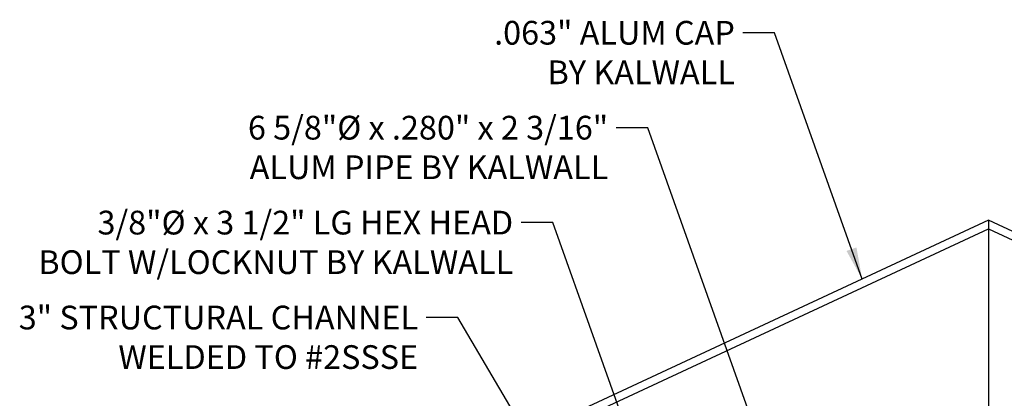
# Model space of a CAD drawing. Units: inches. Extents: x 6 to 846, y 0 to 558.
# Drawn here: x 424 to 517, y 204 to 240 of the extents above; entities that cross this region are included whole.
import ezdxf
from ezdxf.enums import TextEntityAlignment as Align

# ---------------------------------------------------------------- set-up
doc = ezdxf.new("R2010")
doc.units = ezdxf.units.IN
doc.header["$LTSCALE"] = 6
doc.header["$MEASUREMENT"] = 0
doc.linetypes.add('CENTER', pattern=[2, 1.25, -0.25, 0.25, -0.25])
for name, color, linetype in [('CENTER', 171, 'CENTER'), ('DETAILS', 1, 'Continuous'), ('TAG', 120, 'Continuous'), ('TEXT', 30, 'Continuous')]:
    doc.layers.add(name, color=color, linetype=linetype)
doc.styles.add('ROMAND', font='romand')
doc.styles.add('ROMANS', font='romans')

# ---------------------------------------------------------------- blocks, each defined once
blk = doc.blocks.new('GEOCS26U')
blk.add_lwpolyline([(0, 2.817), (-6.7041, -0.3091), (-6.6777, -0.3658), (0, 2.7481), (6.6777, -0.3658), (6.7041, -0.3091)], close=True)
at = {"layer": 'CENTER'}
blk.add_line((0, 2.817), (0, -4.5312), dxfattribs=at)
at = {"layer": 'TEXT', "color": 40}
for points in [[(-0.9975, 2.3519), (-1.6894, 4.2975), (-1.9394, 4.2975)], [(-1.4832, 0.1559), (-2.6894, 3.5475), (-2.9394, 3.5475)], [(-2.75, 0.8591), (-3.4394, 2.7975), (-3.6894, 2.7975)], [(-3.3163, 0.5622), (-4.1894, 2.0475), (-4.4394, 2.0475)]]:
    blk.add_lwpolyline(points, dxfattribs=at)
blk.add_solid([(-1.042, 2.6014), (-1.1205, 2.5735), (-0.9975, 2.3519)], dxfattribs=at)
at = {"layer": 'TAG', "style": 'ROMAND'}
blk.add_attdef('X', text='', height=0.375, rotation=355, dxfattribs=at).set_placement((-8.2537, -2.2116), align=Align.MIDDLE)
at = {"layer": 'TEXT', "style": 'ROMANS'}
for s, height, p in [('.063" ALUM CAP', 0.187515, (-2.0019, 4.2975)), ('BY KALWALL', 0.18751, (-2.0019, 3.985)), ('6 5/8"%%C x .280" x 2 3/16"', 0.187515, (-3.0019, 3.5475)), ('ALUM PIPE BY KALWALL', 0.187515, (-3.0019, 3.235)), ('3/8"%%C x 3 1/2" LG HEX HEAD', 0.187515, (-3.7519, 2.7975)), ('BOLT W/LOCKNUT BY KALWALL', 0.187515, (-3.7519, 2.485)), ('3" STRUCTURAL CHANNEL', 0.187515, (-4.5019, 2.0475)), ('WELDED TO #2SSSE', 0.187515, (-4.5019, 1.735))]:
    blk.add_text(s, height=height, dxfattribs=at).set_placement(p, align=Align.MIDDLE_RIGHT)

msp = doc.modelspace()

# ---------------------------------------------------------------- block references
at = {"layer": 'DETAILS', "xscale": 11.99999999999999, "yscale": 11.99999999999999, "zscale": 11.99999999999999}
msp.add_blockref('GEOCS26U', (516, 187.092), dxfattribs=at)

doc.saveas('drawing.dxf')
